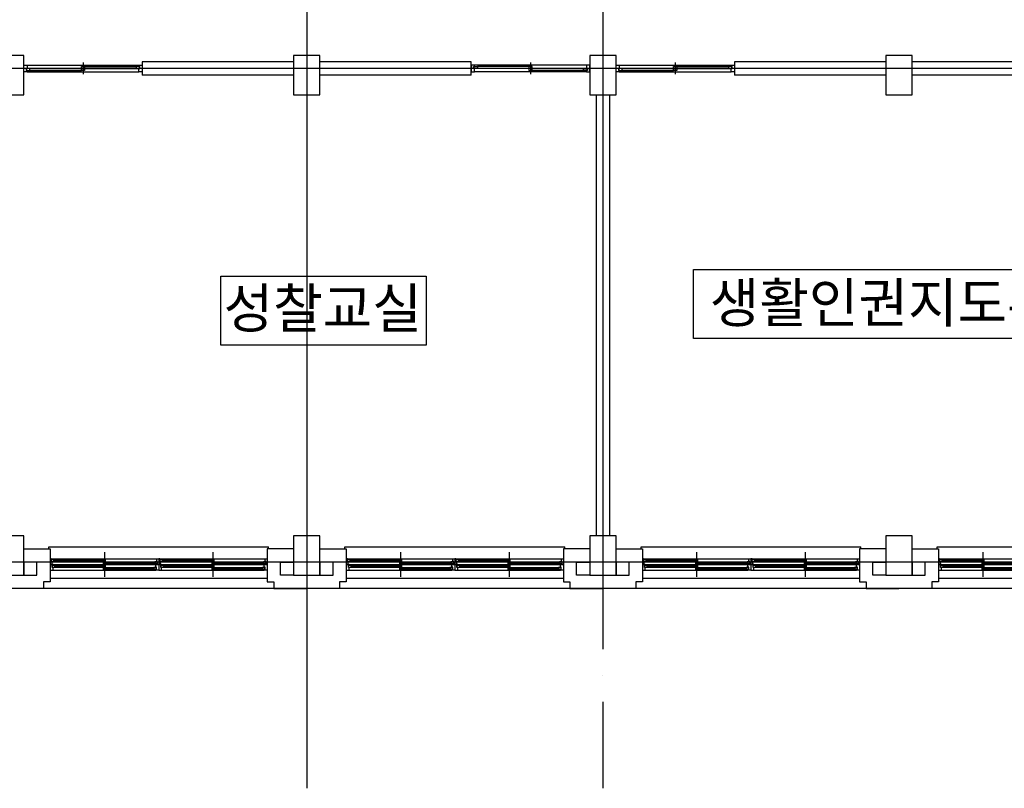
# Model space of a CAD drawing. Extents: x 798594 to 1855478, y 344598 to 840606.
# Drawn here: x 1616507 to 1631469, y 479365 to 491044 of the extents above; entities that cross this region are included whole.
import ezdxf
from ezdxf.enums import TextEntityAlignment as Align

# ---------------------------------------------------------------- set-up
doc = ezdxf.new("R2010")
doc.units = 0
doc.header["$LTSCALE"] = 400
doc.linetypes.add('CEN', pattern=[62, 60, -1, 0, -1])
doc.layers.get('0').update_dxf_attribs({"linetype": 'CONTINUOUS'})
for name, color, linetype in [('_PLAN', 8, 'CONTINUOUS'), ('CEN', 1, 'CEN'), ('COL', 2, 'CONTINUOUS'), ('DIM', 7, 'CONTINUOUS'), ('DOOR', 4, 'CONTINUOUS'), ('ELE-6', 6, 'CONTINUOUS'), ('RN', 7, 'CONTINUOUS'), ('TEX', 3, 'CONTINUOUS'), ('WAL', 3, 'CONTINUOUS'), ('WIN', 4, 'CONTINUOUS')]:
    doc.layers.add(name, color=color, linetype=linetype)
doc.styles.add('맑은고딕', font='malgun.ttf')

# ---------------------------------------------------------------- blocks, each defined once
blk = doc.blocks.new('A$C359D2DB5')
at = {"layer": '_PLAN'}
for p, q in [((17, 275), (1620, 275)), ((1667, 275), (3270, 275)), ((45, 100), (1605, 100)), ((1695, 100), (3255, 100))]:
    blk.add_line(p, q, dxfattribs=at)
at = {"layer": 'CEN'}
for p, q in [((825, 375), (825, 0)), ((2475, 375), (2475, 0))]:
    blk.add_line(p, q, dxfattribs=at)
at = {"layer": 'DOOR'}
for points in [[(30, 190), (30, 231), (17, 231), (17, 275), (0, 275), (0, 190)], [(45, 100), (45, 144), (32, 144), (32, 182), (45, 182), (45, 190), (0, 190), (0, 100)], [(1650, 190), (1650, 100), (1605, 100), (1605, 108), (1618, 108), (1618, 146), (1605, 146), (1605, 190)], [(1633, 190), (1633, 234), (1620, 234), (1620, 275), (1650, 275), (1650, 190)], [(1680, 190), (1680, 231), (1667, 231), (1667, 275), (1650, 275), (1650, 190)], [(1695, 100), (1695, 144), (1682, 144), (1682, 182), (1695, 182), (1695, 190), (1650, 190), (1650, 100)], [(3300, 190), (3300, 100), (3255, 100), (3255, 108), (3268, 108), (3268, 146), (3255, 146), (3255, 190)], [(3283, 190), (3283, 234), (3270, 234), (3270, 275), (3300, 275), (3300, 190)]]:
    blk.add_lwpolyline(points, close=True, dxfattribs=at)
at = {"layer": 'WIN'}
for p, q in [((21, 235), (21, 265)), ((21, 265), (59, 265)), ((21, 235), (59, 235)), ((36, 178), (74, 178)), ((36, 148), (36, 178)), ((45, 190), (1605, 190)), ((59, 255), (54, 253)), ((54, 253), (54, 247)), ((59, 245), (54, 247)), ((56, 252), (811, 252)), ((56, 252), (56, 248)), ((56, 248), (811, 248)), ((59, 255), (59, 265)), ((59, 265), (808, 265)), ((59, 235), (59, 245)), ((59, 235), (808, 235)), ((74, 168), (69, 166)), ((69, 166), (69, 160)), ((74, 158), (69, 160)), ((71, 165), (71, 161)), ((71, 165), (811, 165)), ((71, 161), (811, 161)), ((74, 178), (808, 178)), ((74, 168), (74, 178)), ((74, 148), (74, 158)), ((808, 255), (808, 265)), ((843, 265), (808, 265)), ((808, 255), (813, 253)), ((808, 245), (813, 247)), ((808, 235), (808, 245)), ((843, 235), (808, 235)), ((808, 230), (808, 200)), ((808, 230), (843, 230)), ((808, 200), (843, 200)), ((843, 178), (808, 178)), ((808, 168), (808, 178)), ((808, 168), (813, 166)), ((808, 158), (813, 160)), ((808, 148), (808, 158)), ((811, 252), (811, 248)), ((811, 252), (811, 248)), ((811, 165), (811, 161)), ((811, 165), (811, 161)), ((813, 253), (813, 247)), ((813, 166), (813, 160)), ((843, 220), (837, 218)), ((837, 218), (837, 212)), ((843, 210), (837, 212)), ((839, 217), (1595, 217)), ((839, 217), (839, 213)), ((839, 213), (1595, 213)), ((843, 235), (843, 265)), ((843, 230), (1591, 230)), ((843, 230), (843, 220)), ((843, 210), (843, 200)), ((843, 200), (1591, 200)), ((843, 148), (843, 178)), ((1591, 220), (1591, 230)), ((1629, 230), (1591, 230)), ((1591, 220), (1597, 218)), ((1591, 210), (1597, 212)), ((1591, 200), (1591, 210)), ((1629, 200), (1591, 200)), ((1595, 217), (1595, 213)), ((1597, 218), (1597, 212)), ((1629, 200), (1629, 230)), ((1671, 235), (1671, 265)), ((1671, 265), (1709, 265)), ((1671, 235), (1709, 235)), ((1686, 178), (1724, 178)), ((1686, 148), (1686, 178)), ((1695, 190), (3255, 190)), ((1709, 255), (1704, 253)), ((1704, 253), (1704, 247)), ((1709, 245), (1704, 247)), ((1706, 252), (2461, 252)), ((1706, 252), (1706, 248)), ((1706, 248), (2461, 248)), ((1709, 255), (1709, 265)), ((1709, 265), (2458, 265)), ((1709, 235), (1709, 245)), ((1709, 235), (2458, 235)), ((1724, 168), (1719, 166)), ((1719, 166), (1719, 160)), ((1724, 158), (1719, 160)), ((1721, 165), (1721, 161)), ((1721, 165), (2461, 165)), ((1721, 161), (2461, 161)), ((1724, 178), (2458, 178)), ((1724, 168), (1724, 178)), ((1724, 148), (1724, 158)), ((2458, 255), (2458, 265)), ((2493, 265), (2458, 265)), ((2458, 255), (2463, 253)), ((2458, 245), (2463, 247)), ((2458, 235), (2458, 245)), ((2493, 235), (2458, 235)), ((2458, 230), (2458, 200)), ((2458, 230), (2493, 230)), ((2458, 200), (2493, 200)), ((2493, 178), (2458, 178)), ((2458, 168), (2458, 178)), ((2458, 168), (2463, 166)), ((2458, 158), (2463, 160)), ((2458, 148), (2458, 158)), ((2461, 252), (2461, 248)), ((2461, 252), (2461, 248)), ((2461, 165), (2461, 161)), ((2461, 165), (2461, 161)), ((2463, 253), (2463, 247)), ((2463, 166), (2463, 160)), ((2493, 220), (2487, 218)), ((2487, 218), (2487, 212)), ((2493, 210), (2487, 212)), ((2489, 217), (3245, 217)), ((2489, 217), (2489, 213)), ((2489, 213), (3245, 213)), ((2493, 235), (2493, 265)), ((2493, 230), (3241, 230)), ((2493, 230), (2493, 220)), ((2493, 210), (2493, 200)), ((2493, 200), (3241, 200)), ((2493, 148), (2493, 178)), ((3241, 220), (3241, 230)), ((3279, 230), (3241, 230)), ((3241, 220), (3247, 218)), ((3241, 210), (3247, 212)), ((3241, 200), (3241, 210)), ((3279, 200), (3241, 200)), ((3245, 217), (3245, 213)), ((3247, 218), (3247, 212)), ((3279, 200), (3279, 230)), ((36, 148), (74, 148)), ((74, 148), (808, 148)), ((843, 148), (808, 148)), ((808, 142), (843, 142)), ((808, 142), (808, 112)), ((808, 112), (843, 112)), ((843, 132), (837, 130)), ((837, 130), (837, 124)), ((843, 122), (837, 124)), ((839, 129), (1580, 129)), ((839, 129), (839, 125)), ((839, 125), (1580, 125)), ((843, 142), (1576, 142)), ((843, 142), (843, 132)), ((843, 122), (843, 112)), ((843, 112), (1576, 112)), ((1614, 142), (1576, 142)), ((1576, 132), (1576, 142)), ((1576, 132), (1582, 130)), ((1576, 122), (1582, 124)), ((1576, 112), (1576, 122)), ((1614, 112), (1576, 112)), ((1580, 129), (1580, 125)), ((1582, 130), (1582, 124)), ((1614, 112), (1614, 142)), ((1686, 148), (1724, 148)), ((1724, 148), (2458, 148)), ((2493, 148), (2458, 148)), ((2458, 142), (2493, 142)), ((2458, 142), (2458, 112)), ((2458, 112), (2493, 112)), ((2493, 132), (2487, 130)), ((2487, 130), (2487, 124)), ((2493, 122), (2487, 124)), ((2489, 129), (3230, 129)), ((2489, 129), (2489, 125)), ((2489, 125), (3230, 125)), ((2493, 142), (3226, 142)), ((2493, 142), (2493, 132)), ((2493, 122), (2493, 112)), ((2493, 112), (3226, 112)), ((3264, 142), (3226, 142)), ((3226, 132), (3226, 142)), ((3226, 132), (3232, 130)), ((3226, 122), (3232, 124)), ((3226, 112), (3226, 122)), ((3264, 112), (3226, 112)), ((3230, 129), (3230, 125)), ((3232, 130), (3232, 124)), ((3264, 112), (3264, 142))]:
    blk.add_line(p, q, dxfattribs=at)
for points in [[(59, 256), (62, 254), (62, 253), (63, 252)], [(59, 244), (62, 246), (62, 247), (63, 248)], [(74, 169), (77, 167), (77, 166), (78, 165)], [(74, 157), (77, 159), (77, 160), (78, 161)], [(808, 256), (805, 255), (804, 254), (804, 252)], [(808, 244), (805, 246), (804, 247), (804, 248)], [(808, 169), (805, 168), (804, 167), (804, 165)], [(808, 157), (805, 159), (804, 160), (804, 161)], [(843, 221), (845, 219), (846, 218), (846, 217)], [(843, 209), (845, 210), (846, 211), (846, 213)], [(1591, 221), (1589, 219), (1588, 218), (1587, 217)], [(1591, 209), (1589, 210), (1588, 211), (1587, 213)], [(1709, 256), (1712, 254), (1712, 253), (1713, 252)], [(1709, 244), (1712, 246), (1712, 247), (1713, 248)], [(1724, 169), (1727, 167), (1727, 166), (1728, 165)], [(1724, 157), (1727, 159), (1727, 160), (1728, 161)], [(2458, 256), (2455, 255), (2454, 254), (2454, 252)], [(2458, 244), (2455, 246), (2454, 247), (2454, 248)], [(2458, 169), (2455, 168), (2454, 167), (2454, 165)], [(2458, 157), (2455, 159), (2454, 160), (2454, 161)], [(2493, 221), (2495, 219), (2496, 218), (2496, 217)], [(2493, 209), (2495, 210), (2496, 211), (2496, 213)], [(3241, 221), (3239, 219), (3238, 218), (3237, 217)], [(3241, 209), (3239, 210), (3238, 211), (3237, 213)], [(843, 133), (845, 131), (846, 130), (846, 129)], [(843, 121), (845, 122), (846, 123), (846, 125)], [(1576, 133), (1574, 131), (1573, 130), (1572, 129)], [(1576, 121), (1574, 122), (1573, 123), (1572, 125)], [(2493, 133), (2495, 131), (2496, 130), (2496, 129)], [(2493, 121), (2495, 122), (2496, 123), (2496, 125)], [(3226, 133), (3224, 131), (3223, 130), (3222, 129)], [(3226, 121), (3224, 122), (3223, 123), (3222, 125)]]:
    blk.add_lwpolyline(points, dxfattribs=at)
blk = doc.blocks.new('A$C41A67325')
at = {"layer": '_PLAN'}
for p, q in [((17, 275), (1320, 275)), ((1367, 275), (2670, 275)), ((45, 100), (1305, 100)), ((1395, 100), (2655, 100))]:
    blk.add_line(p, q, dxfattribs=at)
at = {"layer": 'CEN'}
for p, q in [((675, 375), (675, 0)), ((2025, 375), (2025, 0))]:
    blk.add_line(p, q, dxfattribs=at)
at = {"layer": 'DOOR'}
for points in [[(30, 190), (30, 231), (17, 231), (17, 275), (0, 275), (0, 190)], [(45, 100), (45, 144), (32, 144), (32, 182), (45, 182), (45, 190), (0, 190), (0, 100)], [(1350, 190), (1350, 100), (1305, 100), (1305, 108), (1318, 108), (1318, 146), (1305, 146), (1305, 190)], [(1333, 190), (1333, 234), (1320, 234), (1320, 275), (1350, 275), (1350, 190)], [(1380, 190), (1380, 231), (1367, 231), (1367, 275), (1350, 275), (1350, 190)], [(1395, 100), (1395, 144), (1382, 144), (1382, 182), (1395, 182), (1395, 190), (1350, 190), (1350, 100)], [(2700, 190), (2700, 100), (2655, 100), (2655, 108), (2668, 108), (2668, 146), (2655, 146), (2655, 190)], [(2683, 190), (2683, 234), (2670, 234), (2670, 275), (2700, 275), (2700, 190)]]:
    blk.add_lwpolyline(points, close=True, dxfattribs=at)
at = {"layer": 'WIN'}
for p, q in [((21, 235), (21, 265)), ((21, 265), (59, 265)), ((21, 235), (59, 235)), ((36, 178), (74, 178)), ((36, 148), (36, 178)), ((45, 190), (1305, 190)), ((59, 255), (54, 253)), ((54, 253), (54, 247)), ((59, 245), (54, 247)), ((56, 252), (661, 252)), ((56, 252), (56, 248)), ((56, 248), (661, 248)), ((59, 255), (59, 265)), ((59, 265), (658, 265)), ((59, 235), (59, 245)), ((59, 235), (658, 235)), ((74, 168), (69, 166)), ((69, 166), (69, 160)), ((74, 158), (69, 160)), ((71, 165), (71, 161)), ((71, 165), (661, 165)), ((71, 161), (661, 161)), ((74, 178), (658, 178)), ((74, 168), (74, 178)), ((74, 148), (74, 158)), ((658, 255), (658, 265)), ((693, 265), (658, 265)), ((658, 255), (663, 253)), ((658, 245), (663, 247)), ((658, 235), (658, 245)), ((693, 235), (658, 235)), ((658, 230), (658, 200)), ((658, 230), (693, 230)), ((658, 200), (693, 200)), ((693, 178), (658, 178)), ((658, 168), (658, 178)), ((658, 168), (663, 166)), ((658, 158), (663, 160)), ((658, 148), (658, 158)), ((661, 252), (661, 248)), ((661, 252), (661, 248)), ((661, 165), (661, 161)), ((661, 165), (661, 161)), ((663, 253), (663, 247)), ((663, 166), (663, 160)), ((693, 220), (687, 218)), ((687, 218), (687, 212)), ((693, 210), (687, 212)), ((689, 217), (1295, 217)), ((689, 217), (689, 213)), ((689, 213), (1295, 213)), ((693, 235), (693, 265)), ((693, 230), (1291, 230)), ((693, 230), (693, 220)), ((693, 210), (693, 200)), ((693, 200), (1291, 200)), ((693, 148), (693, 178)), ((1291, 220), (1291, 230)), ((1329, 230), (1291, 230)), ((1291, 220), (1297, 218)), ((1291, 210), (1297, 212)), ((1291, 200), (1291, 210)), ((1329, 200), (1291, 200)), ((1295, 217), (1295, 213)), ((1297, 218), (1297, 212)), ((1329, 200), (1329, 230)), ((1371, 235), (1371, 265)), ((1371, 265), (1409, 265)), ((1371, 235), (1409, 235)), ((1386, 178), (1424, 178)), ((1386, 148), (1386, 178)), ((1395, 190), (2655, 190)), ((1409, 255), (1404, 253)), ((1404, 253), (1404, 247)), ((1409, 245), (1404, 247)), ((1406, 252), (2011, 252)), ((1406, 252), (1406, 248)), ((1406, 248), (2011, 248)), ((1409, 255), (1409, 265)), ((1409, 265), (2008, 265)), ((1409, 235), (1409, 245)), ((1409, 235), (2008, 235)), ((1424, 168), (1419, 166)), ((1419, 166), (1419, 160)), ((1424, 158), (1419, 160)), ((1421, 165), (1421, 161)), ((1421, 165), (2011, 165)), ((1421, 161), (2011, 161)), ((1424, 178), (2008, 178)), ((1424, 168), (1424, 178)), ((1424, 148), (1424, 158)), ((2008, 255), (2008, 265)), ((2043, 265), (2008, 265)), ((2008, 255), (2013, 253)), ((2008, 245), (2013, 247)), ((2008, 235), (2008, 245)), ((2043, 235), (2008, 235)), ((2008, 230), (2008, 200)), ((2008, 230), (2043, 230)), ((2008, 200), (2043, 200)), ((2043, 178), (2008, 178)), ((2008, 168), (2008, 178)), ((2008, 168), (2013, 166)), ((2008, 158), (2013, 160)), ((2008, 148), (2008, 158)), ((2011, 252), (2011, 248)), ((2011, 252), (2011, 248)), ((2011, 165), (2011, 161)), ((2011, 165), (2011, 161)), ((2013, 253), (2013, 247)), ((2013, 166), (2013, 160)), ((2043, 220), (2037, 218)), ((2037, 218), (2037, 212)), ((2043, 210), (2037, 212)), ((2039, 217), (2645, 217)), ((2039, 217), (2039, 213)), ((2039, 213), (2645, 213)), ((2043, 235), (2043, 265)), ((2043, 230), (2641, 230)), ((2043, 230), (2043, 220)), ((2043, 210), (2043, 200)), ((2043, 200), (2641, 200)), ((2043, 148), (2043, 178)), ((2641, 220), (2641, 230)), ((2679, 230), (2641, 230)), ((2641, 220), (2647, 218)), ((2641, 210), (2647, 212)), ((2641, 200), (2641, 210)), ((2679, 200), (2641, 200)), ((2645, 217), (2645, 213)), ((2647, 218), (2647, 212)), ((2679, 200), (2679, 230)), ((36, 148), (74, 148)), ((74, 148), (658, 148)), ((693, 148), (658, 148)), ((658, 142), (693, 142)), ((658, 142), (658, 112)), ((658, 112), (693, 112)), ((693, 132), (687, 130)), ((687, 130), (687, 124)), ((693, 122), (687, 124)), ((689, 129), (1280, 129)), ((689, 129), (689, 125)), ((689, 125), (1280, 125)), ((693, 142), (1276, 142)), ((693, 142), (693, 132)), ((693, 122), (693, 112)), ((693, 112), (1276, 112)), ((1314, 142), (1276, 142)), ((1276, 132), (1276, 142)), ((1276, 132), (1282, 130)), ((1276, 122), (1282, 124)), ((1276, 112), (1276, 122)), ((1314, 112), (1276, 112)), ((1280, 129), (1280, 125)), ((1282, 130), (1282, 124)), ((1314, 112), (1314, 142)), ((1386, 148), (1424, 148)), ((1424, 148), (2008, 148)), ((2043, 148), (2008, 148)), ((2008, 142), (2043, 142)), ((2008, 142), (2008, 112)), ((2008, 112), (2043, 112)), ((2043, 132), (2037, 130)), ((2037, 130), (2037, 124)), ((2043, 122), (2037, 124)), ((2039, 129), (2630, 129)), ((2039, 129), (2039, 125)), ((2039, 125), (2630, 125)), ((2043, 142), (2626, 142)), ((2043, 142), (2043, 132)), ((2043, 122), (2043, 112)), ((2043, 112), (2626, 112)), ((2664, 142), (2626, 142)), ((2626, 132), (2626, 142)), ((2626, 132), (2632, 130)), ((2626, 122), (2632, 124)), ((2626, 112), (2626, 122)), ((2664, 112), (2626, 112)), ((2630, 129), (2630, 125)), ((2632, 130), (2632, 124)), ((2664, 112), (2664, 142))]:
    blk.add_line(p, q, dxfattribs=at)
for points in [[(59, 256), (62, 254), (62, 253), (63, 252)], [(59, 244), (62, 246), (62, 247), (63, 248)], [(74, 169), (77, 167), (77, 166), (78, 165)], [(74, 157), (77, 159), (77, 160), (78, 161)], [(658, 256), (655, 255), (654, 254), (654, 252)], [(658, 244), (655, 246), (654, 247), (654, 248)], [(658, 169), (655, 168), (654, 167), (654, 165)], [(658, 157), (655, 159), (654, 160), (654, 161)], [(693, 221), (695, 219), (696, 218), (696, 217)], [(693, 209), (695, 210), (696, 211), (696, 213)], [(1291, 221), (1289, 219), (1288, 218), (1287, 217)], [(1291, 209), (1289, 210), (1288, 211), (1287, 213)], [(1409, 256), (1412, 254), (1412, 253), (1413, 252)], [(1409, 244), (1412, 246), (1412, 247), (1413, 248)], [(1424, 169), (1427, 167), (1427, 166), (1428, 165)], [(1424, 157), (1427, 159), (1427, 160), (1428, 161)], [(2008, 256), (2005, 255), (2004, 254), (2004, 252)], [(2008, 244), (2005, 246), (2004, 247), (2004, 248)], [(2008, 169), (2005, 168), (2004, 167), (2004, 165)], [(2008, 157), (2005, 159), (2004, 160), (2004, 161)], [(2043, 221), (2045, 219), (2046, 218), (2046, 217)], [(2043, 209), (2045, 210), (2046, 211), (2046, 213)], [(2641, 221), (2639, 219), (2638, 218), (2637, 217)], [(2641, 209), (2639, 210), (2638, 211), (2637, 213)], [(693, 133), (695, 131), (696, 130), (696, 129)], [(693, 121), (695, 122), (696, 123), (696, 125)], [(1276, 133), (1274, 131), (1273, 130), (1272, 129)], [(1276, 121), (1274, 122), (1273, 123), (1272, 125)], [(2043, 133), (2045, 131), (2046, 130), (2046, 129)], [(2043, 121), (2045, 122), (2046, 123), (2046, 125)], [(2626, 133), (2624, 131), (2623, 130), (2622, 129)], [(2626, 121), (2624, 122), (2623, 123), (2622, 125)]]:
    blk.add_lwpolyline(points, dxfattribs=at)
blk = doc.blocks.new('전자고-4층')
at = {"layer": 'COL'}
for points in [[(31900, 61000), (31500, 61000), (31500, 60400), (31900, 60400)], [(36400, 61000), (36000, 61000), (36000, 60400), (36400, 60400)], [(40900, 61000), (40500, 61000), (40500, 60400), (40900, 60400)], [(45400, 61000), (45000, 61000), (45000, 60400), (45400, 60400)], [(31900, 53700), (31500, 53700), (31500, 53100), (31900, 53100)], [(36400, 53700), (36000, 53700), (36000, 53100), (36400, 53100)], [(40900, 53700), (40500, 53700), (40500, 53100), (40900, 53100)], [(45400, 53700), (45000, 53700), (45000, 53100), (45400, 53100)]]:
    blk.add_lwpolyline(points, close=True, dxfattribs=at)
at = {"layer": 'DIM'}
blk.add_lwpolyline([(42078, 57748), (47832, 57748), (47832, 56698), (42078, 56698), (42078, 57748)], dxfattribs=at)
at = {"layer": 'ELE-6'}
for p, q in [((32280, 53530), (35620, 53530)), ((32280, 53500), (32280, 53530)), ((35620, 53500), (35620, 53530)), ((36780, 53530), (40120, 53530)), ((36780, 53500), (36780, 53530)), ((40120, 53500), (40120, 53530)), ((41280, 53530), (44620, 53530)), ((41280, 53500), (41280, 53530)), ((44620, 53500), (44620, 53530)), ((45779, 53530), (48519, 53530)), ((45779, 53500), (45779, 53530))]:
    blk.add_line(p, q, dxfattribs=at)
for points in [[(35600, 53050), (32300, 53050)], [(40100, 53050), (36800, 53050)], [(44600, 53050), (41300, 53050)], [(48499, 53050), (45799, 53050)]]:
    blk.add_lwpolyline(points, dxfattribs=at)
at = {"layer": 'RN', "linetype": 'Continuous'}
blk.add_lwpolyline([(34893, 57644), (38014, 57644), (38014, 56594), (34893, 56594)], close=True, dxfattribs=at)
at = {"layer": 'WAL', "color": 3, "lineweight": 25, "ltscale": 5}
for p, q in [((38700, 60900), (36400, 60900)), ((38700, 60700), (38700, 60900)), ((47700, 60900), (45400, 60900))]:
    blk.add_line(p, q, dxfattribs=at)
at = {"layer": 'WAL', "lineweight": 25, "ltscale": 5}
for p, q in [((40600, 60400), (40600, 53700)), ((40800, 60400), (40800, 53700))]:
    blk.add_line(p, q, dxfattribs=at)
at = {"layer": 'WAL', "color": 3, "lineweight": 25, "ltscale": 5}
for points in [[(36000, 60900), (33700, 60900), (33700, 60700)], [(45000, 60900), (42700, 60900), (42700, 60700)], [(36000, 60700), (33700, 60700)], [(38700, 60700), (36400, 60700)], [(45000, 60700), (42700, 60700)], [(47700, 60700), (45400, 60700)]]:
    blk.add_lwpolyline(points, dxfattribs=at)
at = {"layer": 'WAL', "ltscale": 300}
for points in [[(31900, 53500), (32300, 53500), (32300, 53000), (32200, 53000), (32200, 52900), (31700, 52900)], [(36000, 53500), (35600, 53500), (35600, 53000), (35700, 53000), (35700, 52900), (36200, 52900)], [(36400, 53500), (36800, 53500), (36800, 53000), (36700, 53000), (36700, 52900), (36200, 52900)], [(40500, 53500), (40100, 53500), (40100, 53000), (40200, 53000), (40200, 52900), (40700, 52900)], [(40900, 53500), (41300, 53500), (41300, 53000), (41200, 53000), (41200, 52900), (40700, 52900)], [(45000, 53500), (44600, 53500), (44600, 53000), (44700, 53000), (44700, 52900), (45200, 52900)], [(45400, 53500), (45800, 53500), (45800, 53000), (45700, 53000), (45700, 52900), (45200, 52900)], [(31900, 53100), (32100, 53100), (32100, 53300), (31900, 53300), (31900, 53100)], [(36000, 53100), (35800, 53100), (35800, 53300), (36000, 53300), (36000, 53100)], [(36400, 53100), (36600, 53100), (36600, 53300), (36400, 53300), (36400, 53100)], [(40500, 53100), (40300, 53100), (40300, 53300), (40500, 53300), (40500, 53100)], [(40900, 53100), (41100, 53100), (41100, 53300), (40900, 53300), (40900, 53100)], [(45000, 53100), (44800, 53100), (44800, 53300), (45000, 53300), (45000, 53100)], [(45400, 53100), (45600, 53100), (45600, 53300), (45400, 53300), (45400, 53100)]]:
    blk.add_lwpolyline(points, dxfattribs=at)
at = {"layer": 'WIN'}
for p, q in [((31942, 60800), (31942, 60770)), ((31950, 60850), (33650, 60850)), ((31950, 60750), (33650, 60750)), ((31992, 60800), (32775, 60800)), ((31992, 60770), (32775, 60770)), ((32775, 60800), (32825, 60800)), ((32800, 60891), (32800, 60714)), ((32825, 60830), (33608, 60830)), ((32825, 60800), (33608, 60800)), ((33658, 60800), (33658, 60830)), ((38743, 60800), (38743, 60830)), ((40450, 60850), (38750, 60850)), ((40450, 60750), (38750, 60750)), ((39575, 60830), (38793, 60830)), ((39575, 60800), (38793, 60800)), ((39625, 60800), (39575, 60800)), ((39600, 60891), (39600, 60714)), ((40408, 60800), (39625, 60800)), ((40408, 60770), (39625, 60770)), ((40458, 60800), (40458, 60770)), ((40943, 60800), (40943, 60770)), ((40950, 60850), (42650, 60850)), ((40950, 60750), (42650, 60750)), ((40993, 60800), (41775, 60800)), ((40993, 60770), (41775, 60770)), ((41775, 60800), (41825, 60800)), ((41800, 60891), (41800, 60714)), ((41825, 60830), (42608, 60830)), ((41825, 60800), (42608, 60800)), ((42658, 60800), (42658, 60830))]:
    blk.add_line(p, q, dxfattribs=at)
for points in [[(31935, 60800), (31935, 60770), (31950, 60770), (31950, 60750), (31940, 60750), (31900, 60750), (31900, 60850), (31950, 60850), (31950, 60800)], [(32825, 60830), (32825, 60770), (32775, 60770), (32775, 60830)], [(33665, 60800), (33665, 60830), (33650, 60830), (33650, 60850), (33660, 60850), (33700, 60850), (33700, 60750), (33650, 60750), (33650, 60800)], [(38735, 60800), (38735, 60830), (38750, 60830), (38750, 60850), (38740, 60850), (38700, 60850), (38700, 60750), (38750, 60750), (38750, 60800)], [(39575, 60830), (39575, 60770), (39625, 60770), (39625, 60830)], [(40465, 60800), (40465, 60770), (40450, 60770), (40450, 60750), (40460, 60750), (40500, 60750), (40500, 60850), (40450, 60850), (40450, 60800)], [(40935, 60800), (40935, 60770), (40950, 60770), (40950, 60750), (40940, 60750), (40900, 60750), (40900, 60850), (40950, 60850), (40950, 60800)], [(41825, 60830), (41825, 60770), (41775, 60770), (41775, 60830)], [(42665, 60800), (42665, 60830), (42650, 60830), (42650, 60850), (42660, 60850), (42700, 60850), (42700, 60750), (42650, 60750), (42650, 60800)]]:
    blk.add_lwpolyline(points, close=True, dxfattribs=at)
for points in [[(31950, 60770), (31992, 60770), (31992, 60800), (31950, 60800)], [(33650, 60830), (33608, 60830), (33608, 60800), (33650, 60800)], [(38750, 60830), (38793, 60830), (38793, 60800), (38750, 60800)], [(40450, 60770), (40408, 60770), (40408, 60800), (40450, 60800)], [(40950, 60770), (40993, 60770), (40993, 60800), (40950, 60800)], [(42650, 60830), (42608, 60830), (42608, 60800), (42650, 60800)]]:
    blk.add_lwpolyline(points, dxfattribs=at)
at = {"layer": 'DIM'}
for name, p in [('A$C359D2DB5', (32300, 53075)), ('A$C359D2DB5', (36800, 53075)), ('A$C359D2DB5', (41300, 53075)), ('A$C41A67325', (45799, 53075))]:
    blk.add_blockref(name, p, dxfattribs=at)
at = {"layer": 'TEX', "style": '맑은고딕'}
for s, p in [('생활인권지도부', (44960, 56941)), ('성찰교실', (36443, 56859))]:
    blk.add_text(s, height=600, dxfattribs=at).set_placement(p, align=Align.CENTER)
blk = doc.blocks.new('기존-중심선-1')
at = {"layer": 'CEN', "ltscale": 100}
for points in [[(36000, 75456.5), (36000, 49362.7)], [(75596.9, 60300), (-7858.4, 60300)], [(75596.9, 52800), (-7858.4, 52800)], [(75596.9, 52400), (-7858.4, 52400)]]:
    blk.add_lwpolyline(points, dxfattribs=at)
at = {"layer": 'CEN'}
blk.add_lwpolyline([(40500, 75476.2), (40500, 49362.7)], dxfattribs=at)

msp = doc.modelspace()

# ---------------------------------------------------------------- block references
at = {"linetype": 'Continuous'}
for name, p in [('기존-중심선-1', (1584869, 430002)), ('전자고-4층', (1584669, 429502))]:
    msp.add_blockref(name, p, dxfattribs=at)

doc.saveas('drawing.dxf')
